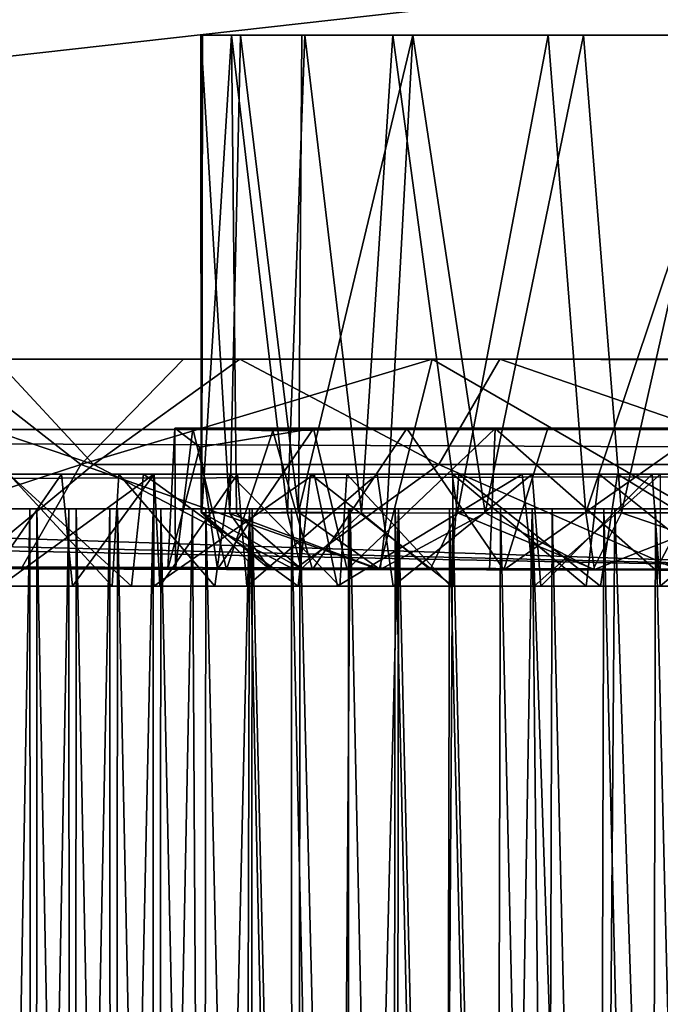
# Model space of a CAD drawing. Units: inches. Extents: x -3.07 to 3.07, y -1.06 to 1.07.
# Drawn here: x -0.67 to -0.22, y 0.01 to 0.69 of the extents above; entities that cross this region are included whole.
import ezdxf

# ---------------------------------------------------------------- set-up
doc = ezdxf.new("R2010")
doc.units = ezdxf.units.IN
doc.layers.get('0').update_dxf_attribs({"true_color": 0xc2ced6})

msp = doc.modelspace()

# ---------------------------------------------------------------- linework, layer by layer
for points in [[(2.98044, 0.40424), (-2.98044, 0.40424), (-2.99214, 1.07453), (2.98044, 0.40424)], [(2.99214, 1.07453), (-2.99214, 1.07453), (-2.98044, 0.40424), (2.99214, 1.07453)], [(-2.98044, 0.40424), (2.98078, 0.40424), (2.99214, 1.07453), (-2.98044, 0.40424)], [(-0.52297, 0.34609), (-0.51567, 0.67741), (-0.54329, 0.67741), (-0.52297, 0.34609)], [(-0.54329, 0.67741), (-0.54293, 0.34673), (-0.52297, 0.34609), (-0.54329, 0.67741)], [(-0.54251, 0.34676), (-0.54293, 0.34673), (-0.54329, 0.67741), (-0.54251, 0.34676)], [(-0.54329, 0.67741), (-0.542, 0.67741), (-0.54251, 0.34676), (-0.54329, 0.67741)], [(-0.52198, 0.67741), (-0.542, 0.67741), (-0.54329, 0.67741), (-0.52198, 0.67741)], [(-0.52198, 0.67741), (-0.54329, 0.67741), (-0.51567, 0.67741), (-0.52198, 0.67741)], [(-0.54251, 0.34676), (-0.542, 0.67741), (-0.52198, 0.67741), (-0.54251, 0.34676)], [(-0.52198, 0.67741), (-0.51839, 0.34638), (-0.54251, 0.34676), (-0.52198, 0.67741)], [(-0.51567, 0.67741), (-0.52297, 0.34609), (-0.47552, 0.34692), (-0.51567, 0.67741)], [(-0.52198, 0.67741), (-0.30253, 0.67742), (-0.47101, 0.67741), (-0.52198, 0.67741)], [(-0.30253, 0.67742), (-0.52198, 0.67741), (-0.16545, 0.67741), (-0.30253, 0.67742)], [(-0.52198, 0.67741), (-0.47101, 0.67741), (-0.48306, 0.3466), (-0.52198, 0.67741)], [(-0.48306, 0.3466), (-0.51839, 0.34638), (-0.52198, 0.67741), (-0.48306, 0.3466)], [(-0.52198, 0.67741), (-0.51567, 0.67741), (-0.47312, 0.67741), (-0.52198, 0.67741)], [(-0.52198, 0.67741), (-0.47312, 0.67741), (-0.27806, 0.67741), (-0.52198, 0.67741)], [(-0.16545, 0.67741), (-0.52198, 0.67741), (-0.27806, 0.67741), (-0.16545, 0.67741)], [(-0.47552, 0.34692), (-0.47312, 0.67741), (-0.51567, 0.67741), (-0.47552, 0.34692)], [(-0.43195, 0.34641), (-0.48306, 0.3466), (-0.47101, 0.67741), (-0.43195, 0.34641)], [(-0.39631, 0.67739), (-0.47312, 0.67741), (-0.47552, 0.34692), (-0.39631, 0.67739)], [(-0.47552, 0.34692), (-0.41428, 0.34626), (-0.39631, 0.67739), (-0.47552, 0.34692)], [(-0.27806, 0.67741), (-0.47312, 0.67741), (-0.39631, 0.67739), (-0.27806, 0.67741)], [(-0.47101, 0.67741), (-0.41022, 0.67748), (-0.43195, 0.34641), (-0.47101, 0.67741)], [(-0.30253, 0.67742), (-0.41022, 0.67748), (-0.47101, 0.67741), (-0.30253, 0.67742)], [(-0.41022, 0.67748), (-0.36538, 0.34657), (-0.43195, 0.34641), (-0.41022, 0.67748)], [(-0.41428, 0.34626), (-0.34613, 0.34664), (-0.39631, 0.67739), (-0.41428, 0.34626)], [(-0.36538, 0.34657), (-0.41022, 0.67748), (-0.30253, 0.67742), (-0.36538, 0.34657)], [(-0.27806, 0.67741), (-0.39631, 0.67739), (-0.34613, 0.34664), (-0.27806, 0.67741)], [(-0.30253, 0.67742), (-0.27645, 0.34667), (-0.36538, 0.34657), (-0.30253, 0.67742)], [(-0.34613, 0.34664), (-0.25162, 0.34651), (-0.27806, 0.67741), (-0.34613, 0.34664)], [(-0.27645, 0.34667), (-0.30253, 0.67742), (-0.16545, 0.67741), (-0.27645, 0.34667)], [(-0.17712, 0.67741), (-0.27806, 0.67741), (-0.25162, 0.34651), (-0.17712, 0.67741)], [(-0.16545, 0.67741), (-0.27806, 0.67741), (-0.17712, 0.67741), (-0.16545, 0.67741)], [(-0.16545, 0.67741), (-0.17074, 0.34636), (-0.27645, 0.34667), (-0.16545, 0.67741)], [(-0.25162, 0.34651), (-0.13857, 0.34649), (-0.17712, 0.67741), (-0.25162, 0.34651)], [(-1.31546, 0.4531), (1.31665, 0.4531), (-1.30414, 0.4531), (-1.31546, 0.4531)], [(-1.31546, 0.4531), (-1.2998, 0.4531), (1.31665, 0.4531), (-1.31546, 0.4531)], [(-1.26609, 0.4531), (-1.30414, 0.4531), (1.30206, 0.4531), (-1.26609, 0.4531)], [(1.31665, 0.4531), (1.30206, 0.4531), (-1.30414, 0.4531), (1.31665, 0.4531)], [(-1.2998, 0.4531), (-1.25584, 0.45309), (1.27941, 0.4531), (-1.2998, 0.4531)], [(-1.2998, 0.4531), (1.27941, 0.4531), (1.31665, 0.4531), (-1.2998, 0.4531)], [(-1.26609, 0.4531), (1.26187, 0.4531), (-1.20206, 0.4531), (-1.26609, 0.4531)], [(-1.26609, 0.4531), (1.30206, 0.4531), (1.26187, 0.4531), (-1.26609, 0.4531)], [(-1.18849, 0.4531), (1.22178, 0.4531), (-1.25584, 0.45309), (-1.18849, 0.4531)], [(1.22178, 0.4531), (1.27941, 0.4531), (-1.25584, 0.45309), (1.22178, 0.4531)], [(-1.11339, 0.4531), (-1.20206, 0.4531), (1.1958, 0.4531), (-1.11339, 0.4531)], [(1.1958, 0.4531), (-1.20206, 0.4531), (1.26187, 0.4531), (1.1958, 0.4531)], [(1.13853, 0.4531), (-1.18849, 0.4531), (-1.09458, 0.4531), (1.13853, 0.4531)], [(-1.18849, 0.4531), (1.13853, 0.4531), (1.22178, 0.4531), (-1.18849, 0.4531)], [(1.10521, 0.4531), (-1.00188, 0.4531), (-1.11339, 0.4531), (1.10521, 0.4531)], [(1.10521, 0.4531), (-1.11339, 0.4531), (1.1958, 0.4531), (1.10521, 0.4531)], [(1.02016, 0.45307), (-1.09458, 0.4531), (-0.97772, 0.4531), (1.02016, 0.45307)], [(1.13853, 0.4531), (-1.09458, 0.4531), (1.02016, 0.45307), (1.13853, 0.4531)], [(-1.00188, 0.4531), (0.99196, 0.4531), (-0.86983, 0.4531), (-1.00188, 0.4531)], [(1.10521, 0.4531), (0.99196, 0.4531), (-1.00188, 0.4531), (1.10521, 0.4531)], [(-0.97772, 0.4531), (-0.83363, 0.45306), (0.90269, 0.4531), (-0.97772, 0.4531)], [(-0.97772, 0.4531), (0.90269, 0.4531), (1.02016, 0.45307), (-0.97772, 0.4531)], [(0.85836, 0.4531), (-0.71994, 0.4531), (-0.86983, 0.4531), (0.85836, 0.4531)], [(-0.86983, 0.4531), (0.99196, 0.4531), (0.85836, 0.4531), (-0.86983, 0.4531)], [(-0.62624, 0.37996), (-0.8458, 0.30849), (-0.71994, 0.4531), (-0.62624, 0.37996)], [(-0.68539, 0.4531), (0.75503, 0.4531), (-0.83363, 0.45306), (-0.68539, 0.4531)], [(-0.83363, 0.45306), (0.75503, 0.4531), (0.90269, 0.4531), (-0.83363, 0.45306)], [(-0.83363, 0.45306), (-0.61766, 0.37996), (-0.68539, 0.4531), (-0.83363, 0.45306)], [(-0.70479, 0.30794), (-0.61766, 0.37996), (-0.83363, 0.45306), (-0.70479, 0.30794)], [(-0.55529, 0.4531), (-0.71994, 0.4531), (0.70716, 0.4531), (-0.55529, 0.4531)], [(0.70716, 0.4531), (-0.71994, 0.4531), (0.85836, 0.4531), (0.70716, 0.4531)], [(-0.62624, 0.37996), (-0.71994, 0.4531), (-0.55529, 0.4531), (-0.62624, 0.37996)], [(0.59155, 0.4531), (-0.68539, 0.4531), (-0.51605, 0.4531), (0.59155, 0.4531)], [(0.59155, 0.4531), (0.75503, 0.4531), (-0.68539, 0.4531), (0.59155, 0.4531)], [(-0.61766, 0.37996), (-0.51605, 0.4531), (-0.68539, 0.4531), (-0.61766, 0.37996)], [(-0.38295, 0.45294), (-0.62624, 0.37996), (-0.55529, 0.4531), (-0.38295, 0.45294)], [(-0.41952, 0.3072), (-0.62624, 0.37996), (-0.38295, 0.45294), (-0.41952, 0.3072)], [(-0.51605, 0.4531), (-0.61766, 0.37996), (-0.37834, 0.37996), (-0.51605, 0.4531)], [(0.54146, 0.4531), (-0.38295, 0.45294), (-0.55529, 0.4531), (0.54146, 0.4531)], [(0.70716, 0.4531), (0.54146, 0.4531), (-0.55529, 0.4531), (0.70716, 0.4531)], [(-0.3359, 0.4531), (0.41566, 0.4531), (-0.51605, 0.4531), (-0.3359, 0.4531)], [(0.59155, 0.4531), (-0.51605, 0.4531), (0.41566, 0.4531), (0.59155, 0.4531)], [(-0.37834, 0.37996), (-0.3359, 0.4531), (-0.51605, 0.4531), (-0.37834, 0.37996)], [(-0.12988, 0.30684), (-0.41952, 0.3072), (-0.38295, 0.45294), (-0.12988, 0.30684)], [(-0.14925, 0.45249), (-0.38295, 0.45294), (0.36466, 0.4531), (-0.14925, 0.45249)], [(-0.38295, 0.45294), (0.54146, 0.4531), (0.36466, 0.4531), (-0.38295, 0.45294)], [(-0.38295, 0.45294), (-0.14925, 0.45249), (-0.12988, 0.30684), (-0.38295, 0.45294)], [(-0.12448, 0.37996), (-0.3359, 0.4531), (-0.37834, 0.37996), (-0.12448, 0.37996)], [(-0.1487, 0.4531), (0.23106, 0.4531), (-0.3359, 0.4531), (-0.1487, 0.4531)], [(0.23106, 0.4531), (0.41566, 0.4531), (-0.3359, 0.4531), (0.23106, 0.4531)], [(-0.12448, 0.37996), (-0.1487, 0.4531), (-0.3359, 0.4531), (-0.12448, 0.37996)], [(-2.98044, 0.40424), (-2.98097, 0.36556), (2.98079, 0.37846), (-2.98044, 0.40424)], [(0, 0.30681), (-2.98079, 0.37846), (-2.98044, 0.40424), (0, 0.30681)], [(-2.98044, 0.40424), (2.98044, 0.40424), (0, 0.30681), (-2.98044, 0.40424)], [(-2.98044, 0.40424), (2.98079, 0.37846), (2.98078, 0.40424), (-2.98044, 0.40424)], [(-0.56115, 0.40511), (-0.56596, 0.30754), (-0.56069, 0.30751), (-0.56115, 0.40511)], [(-0.54396, 0.39212), (-0.56596, 0.30754), (-0.56115, 0.40511), (-0.54396, 0.39212)], [(-0.30271, 0.40524), (-0.46518, 0.40501), (-0.56115, 0.40511), (-0.30271, 0.40524)], [(-0.30271, 0.40524), (-0.56115, 0.40511), (-0.54864, 0.40499), (-0.30271, 0.40524)], [(-0.56069, 0.30751), (-0.54864, 0.40499), (-0.56115, 0.40511), (-0.56069, 0.30751)], [(-0.46518, 0.40501), (-0.54396, 0.39212), (-0.56115, 0.40511), (-0.46518, 0.40501)], [(-0.54864, 0.40499), (-0.56069, 0.30751), (-0.5255, 0.30743), (-0.54864, 0.40499)], [(-0.30271, 0.40524), (-0.54864, 0.40499), (-0.4005, 0.40493), (-0.30271, 0.40524)], [(-0.49331, 0.40347), (-0.4005, 0.40493), (-0.54864, 0.40499), (-0.49331, 0.40347)], [(-0.54864, 0.40499), (-0.5255, 0.30743), (-0.49331, 0.40347), (-0.54864, 0.40499)], [(-0.53155, 0.30744), (-0.54396, 0.39212), (-0.46518, 0.40501), (-0.53155, 0.30744)], [(-0.44179, 0.30728), (-0.53155, 0.30744), (-0.46518, 0.40501), (-0.44179, 0.30728)], [(-0.49331, 0.40347), (-0.5255, 0.30743), (-0.46584, 0.3073), (-0.49331, 0.40347)], [(-0.46584, 0.3073), (-0.4005, 0.40493), (-0.49331, 0.40347), (-0.46584, 0.3073)], [(-0.4005, 0.40493), (-0.46584, 0.3073), (-0.33325, 0.30705), (-0.4005, 0.40493)], [(-0.46518, 0.40501), (-0.30271, 0.40524), (-0.33922, 0.4051), (-0.46518, 0.40501)], [(-0.44179, 0.30728), (-0.46518, 0.40501), (-0.33922, 0.4051), (-0.44179, 0.30728)], [(-0.34305, 0.30708), (-0.44179, 0.30728), (-0.33922, 0.4051), (-0.34305, 0.30708)], [(-0.33325, 0.30705), (-0.30271, 0.40524), (-0.4005, 0.40493), (-0.33325, 0.30705)], [(-0.22784, 0.30693), (-0.34305, 0.30708), (-0.33922, 0.4051), (-0.22784, 0.30693)], [(-0.30271, 0.40524), (-0.17561, 0.40523), (-0.33922, 0.4051), (-0.30271, 0.40524)], [(-0.17561, 0.40523), (-0.22784, 0.30693), (-0.33922, 0.4051), (-0.17561, 0.40523)], [(-0.19405, 0.40508), (-0.30271, 0.40524), (-0.33325, 0.30705), (-0.19405, 0.40508)], [(-0.33325, 0.30705), (-0.17264, 0.30687), (-0.19405, 0.40508), (-0.33325, 0.30705)], [(-0.30271, 0.40524), (0.26537, 0.4052), (0.47081, 0.40523), (-0.30271, 0.40524)], [(0.47081, 0.40523), (-0.17561, 0.40523), (-0.30271, 0.40524), (0.47081, 0.40523)], [(0.26537, 0.4052), (-0.30271, 0.40524), (-0.19405, 0.40508), (0.26537, 0.4052)], [(-0.17561, 0.40523), (-0.06767, 0.30682), (-0.22784, 0.30693), (-0.17561, 0.40523)], [(-0.54396, 0.39212), (-0.53155, 0.30744), (-0.56596, 0.30754), (-0.54396, 0.39212)], [(2.98079, 0.37846), (-2.98097, 0.36556), (0, 0.30681), (2.98079, 0.37846)], [(0, 0.30681), (-1.49078, 0.31183), (-2.98079, 0.37846), (0, 0.30681)], [(-0.66762, 0.30783), (-0.8458, 0.30849), (-0.62624, 0.37996), (-0.66762, 0.30783)], [(-0.47842, 0.30733), (-0.61766, 0.37996), (-0.70479, 0.30794), (-0.47842, 0.30733)], [(-0.66762, 0.30783), (-0.62624, 0.37996), (-0.41952, 0.3072), (-0.66762, 0.30783)], [(-0.47842, 0.30733), (-0.37834, 0.37996), (-0.61766, 0.37996), (-0.47842, 0.30733)], [(-0.47842, 0.30733), (-0.21184, 0.30692), (-0.37834, 0.37996), (-0.47842, 0.30733)], [(-0.21184, 0.30692), (-0.12448, 0.37996), (-0.37834, 0.37996), (-0.21184, 0.30692)], [(-0.69787, 0.37331), (-0.63968, 0.37331), (-0.97498, 0.37331), (-0.69787, 0.37331)], [(-0.63968, 0.37331), (-0.90491, 0.37331), (-0.97498, 0.37331), (-0.63968, 0.37331)], [(-0.94638, 0.37331), (-0.87348, 0.37331), (-0.60008, 0.37331), (-0.94638, 0.37331)], [(-0.60008, 0.37331), (-0.67611, 0.3733), (-0.94638, 0.37331), (-0.60008, 0.37331)], [(-0.5756, 0.37331), (-0.83711, 0.37331), (-0.90491, 0.37331), (-0.5756, 0.37331)], [(-0.90491, 0.37331), (-0.63968, 0.37331), (-0.5756, 0.37331), (-0.90491, 0.37331)], [(-0.87348, 0.37331), (-0.80697, 0.37331), (-0.52295, 0.37331), (-0.87348, 0.37331)], [(-0.52295, 0.37331), (-0.60008, 0.37331), (-0.87348, 0.37331), (-0.52295, 0.37331)], [(-0.75449, 0.37331), (-0.83711, 0.37331), (-0.5756, 0.37331), (-0.75449, 0.37331)], [(-0.52295, 0.37331), (-0.80697, 0.37331), (-0.6959, 0.37331), (-0.52295, 0.37331)], [(-0.67621, 0.37331), (-0.75449, 0.37331), (-0.51782, 0.37331), (-0.67621, 0.37331)], [(-0.5756, 0.37331), (-0.51782, 0.37331), (-0.75449, 0.37331), (-0.5756, 0.37331)], [(-0.63968, 0.37331), (-0.69787, 0.37331), (-0.69354, 0.29573), (-0.63968, 0.37331)], [(-0.57574, 0.37331), (-0.6959, 0.37331), (-0.68256, 0.29574), (-0.57574, 0.37331)], [(-0.44201, 0.37331), (-0.6959, 0.37331), (-0.57574, 0.37331), (-0.44201, 0.37331)], [(-0.6959, 0.37331), (-0.44201, 0.37331), (-0.52295, 0.37331), (-0.6959, 0.37331)], [(-0.69354, 0.29573), (-0.63215, 0.29573), (-0.63968, 0.37331), (-0.69354, 0.29573)], [(-0.60451, 0.29573), (-0.68593, 0.29573), (-0.67611, 0.3733), (-0.60451, 0.29573)], [(-0.68256, 0.29574), (-0.57574, 0.29573), (-0.57574, 0.37331), (-0.68256, 0.29574)], [(-0.59112, 0.29573), (-0.67621, 0.29573), (-0.67621, 0.37331), (-0.59112, 0.29573)], [(-0.67621, 0.37331), (-0.58298, 0.37331), (-0.59112, 0.29573), (-0.67621, 0.37331)], [(-0.51782, 0.37331), (-0.42096, 0.37331), (-0.67621, 0.37331), (-0.51782, 0.37331)], [(-0.58298, 0.37331), (-0.67621, 0.37331), (-0.42096, 0.37331), (-0.58298, 0.37331)], [(-0.67611, 0.3733), (-0.60008, 0.37331), (-0.60451, 0.29573), (-0.67611, 0.3733)], [(-0.5756, 0.37331), (-0.63968, 0.37331), (-0.63215, 0.29573), (-0.5756, 0.37331)], [(-0.63215, 0.29573), (-0.57167, 0.29573), (-0.5756, 0.37331), (-0.63215, 0.29573)], [(-0.5334, 0.29573), (-0.60451, 0.29573), (-0.60008, 0.37331), (-0.5334, 0.29573)], [(-0.60008, 0.37331), (-0.52295, 0.37331), (-0.5334, 0.29573), (-0.60008, 0.37331)], [(-0.47569, 0.29573), (-0.59112, 0.29573), (-0.58298, 0.37331), (-0.47569, 0.29573)], [(-0.58298, 0.37331), (-0.46723, 0.37331), (-0.47569, 0.29573), (-0.58298, 0.37331)], [(-0.46723, 0.37331), (-0.58298, 0.37331), (-0.42096, 0.37331), (-0.46723, 0.37331)], [(-0.46457, 0.3733), (-0.57574, 0.37331), (-0.57574, 0.29573), (-0.46457, 0.3733)], [(-0.57574, 0.37331), (-0.36429, 0.37331), (-0.44201, 0.37331), (-0.57574, 0.37331)], [(-0.46457, 0.3733), (-0.36429, 0.37331), (-0.57574, 0.37331), (-0.46457, 0.3733)], [(-0.57574, 0.29573), (-0.4485, 0.29573), (-0.46457, 0.3733), (-0.57574, 0.29573)], [(-0.51782, 0.37331), (-0.5756, 0.37331), (-0.57167, 0.29573), (-0.51782, 0.37331)], [(-0.57167, 0.29573), (-0.5112, 0.29573), (-0.51782, 0.37331), (-0.57167, 0.29573)], [(-0.44691, 0.29573), (-0.5334, 0.29573), (-0.52295, 0.37331), (-0.44691, 0.29573)], [(-0.52295, 0.37331), (-0.44201, 0.37331), (-0.44691, 0.29573), (-0.52295, 0.37331)], [(-0.42096, 0.37331), (-0.51782, 0.37331), (-0.5112, 0.29573), (-0.42096, 0.37331)], [(-0.5112, 0.29573), (-0.40995, 0.29573), (-0.42096, 0.37331), (-0.5112, 0.29573)], [(-0.36854, 0.29573), (-0.47569, 0.29573), (-0.46723, 0.37331), (-0.36854, 0.29573)], [(-0.46723, 0.37331), (-0.36854, 0.37331), (-0.36854, 0.29573), (-0.46723, 0.37331)], [(-0.42096, 0.37331), (-0.31363, 0.37331), (-0.46723, 0.37331), (-0.42096, 0.37331)], [(-0.36854, 0.37331), (-0.46723, 0.37331), (-0.31363, 0.37331), (-0.36854, 0.37331)], [(-0.32051, 0.37331), (-0.46457, 0.3733), (-0.4485, 0.29573), (-0.32051, 0.37331)], [(-0.25442, 0.37331), (-0.36429, 0.37331), (-0.46457, 0.3733), (-0.25442, 0.37331)], [(-0.46457, 0.3733), (-0.32051, 0.37331), (-0.25442, 0.37331), (-0.46457, 0.3733)], [(-0.4485, 0.29573), (-0.3122, 0.29573), (-0.32051, 0.37331), (-0.4485, 0.29573)], [(-0.37016, 0.29573), (-0.44691, 0.29573), (-0.44201, 0.37331), (-0.37016, 0.29573)], [(-0.44201, 0.37331), (-0.36429, 0.37331), (-0.37016, 0.29573), (-0.44201, 0.37331)], [(-0.31363, 0.37331), (-0.42096, 0.37331), (-0.40995, 0.29573), (-0.31363, 0.37331)], [(-0.40995, 0.29573), (-0.30766, 0.29573), (-0.31363, 0.37331), (-0.40995, 0.29573)], [(-0.26614, 0.29573), (-0.37016, 0.29573), (-0.36429, 0.37331), (-0.26614, 0.29573)], [(-0.27604, 0.29573), (-0.36854, 0.29573), (-0.36854, 0.37331), (-0.27604, 0.29573)], [(-0.36854, 0.37331), (-0.26718, 0.37331), (-0.27604, 0.29573), (-0.36854, 0.37331)], [(-0.26718, 0.37331), (-0.36854, 0.37331), (-0.23049, 0.37331), (-0.26718, 0.37331)], [(-0.31363, 0.37331), (-0.23049, 0.37331), (-0.36854, 0.37331), (-0.31363, 0.37331)], [(-0.36429, 0.37331), (-0.25442, 0.37331), (-0.26614, 0.29573), (-0.36429, 0.37331)], [(-0.22458, 0.37331), (-0.32051, 0.37331), (-0.3122, 0.29573), (-0.22458, 0.37331)], [(-0.11172, 0.37331), (-0.25442, 0.37331), (-0.32051, 0.37331), (-0.11172, 0.37331)], [(-0.32051, 0.37331), (-0.22458, 0.37331), (-0.11172, 0.37331), (-0.32051, 0.37331)], [(-0.23049, 0.37331), (-0.31363, 0.37331), (-0.30766, 0.29573), (-0.23049, 0.37331)], [(-0.3122, 0.29573), (-0.22458, 0.29573), (-0.22458, 0.37331), (-0.3122, 0.29573)], [(-0.30766, 0.29573), (-0.22496, 0.29573), (-0.23049, 0.37331), (-0.30766, 0.29573)], [(-0.17018, 0.29573), (-0.27604, 0.29573), (-0.26718, 0.37331), (-0.17018, 0.29573)], [(-0.26718, 0.37331), (-0.17018, 0.37331), (-0.17018, 0.29573), (-0.26718, 0.37331)], [(-0.26718, 0.37331), (-0.13332, 0.37331), (-0.17018, 0.37331), (-0.26718, 0.37331)], [(-0.23049, 0.37331), (-0.13332, 0.37331), (-0.26718, 0.37331), (-0.23049, 0.37331)], [(-0.1273, 0.29573), (-0.26614, 0.29573), (-0.25442, 0.37331), (-0.1273, 0.29573)], [(-0.25442, 0.37331), (-0.11172, 0.37331), (-0.1273, 0.29573), (-0.25442, 0.37331)], [(-0.13332, 0.37331), (-0.23049, 0.37331), (-0.22496, 0.29573), (-0.13332, 0.37331)], [(-0.22496, 0.29573), (-0.1206, 0.29573), (-0.13332, 0.37331), (-0.22496, 0.29573)], [(-2.98097, 0.36556), (-1.49078, 0.31183), (0, 0.30681), (-2.98097, 0.36556)], [(-0.85536, 0.34934), (0.85539, 0.34934), (-0.8543, 0.34934), (-0.85536, 0.34934)], [(-0.85481, 0.34934), (0.85539, 0.34934), (-0.85536, 0.34934), (-0.85481, 0.34934)], [(-0.85481, 0.34934), (-0.85259, 0.34934), (0.85539, 0.34934), (-0.85481, 0.34934)], [(-0.8543, 0.34934), (0.85539, 0.34934), (-0.84986, 0.34934), (-0.8543, 0.34934)], [(0.85539, 0.34934), (-0.85259, 0.34934), (-0.84863, 0.34934), (0.85539, 0.34934)], [(0.85539, 0.34934), (-0.84193, 0.34934), (-0.84986, 0.34934), (0.85539, 0.34934)], [(0.85539, 0.34934), (-0.84863, 0.34934), (-0.84286, 0.34934), (0.85539, 0.34934)], [(-0.83522, 0.34934), (0.85539, 0.34934), (-0.84286, 0.34934), (-0.83522, 0.34934)], [(0.85539, 0.34934), (-0.83452, 0.34934), (-0.84193, 0.34934), (0.85539, 0.34934)], [(-0.83522, 0.34934), (-0.82573, 0.34934), (0.85539, 0.34934), (-0.83522, 0.34934)], [(-0.82539, 0.34934), (-0.83452, 0.34934), (0.85539, 0.34934), (-0.82539, 0.34934)], [(0.85539, 0.34934), (-0.82573, 0.34934), (-0.81438, 0.34934), (0.85539, 0.34934)], [(0.85539, 0.34934), (-0.81447, 0.34934), (-0.82539, 0.34934), (0.85539, 0.34934)], [(-0.81447, 0.34934), (0.85539, 0.34934), (-0.80171, 0.34934), (-0.81447, 0.34934)], [(-0.81438, 0.34934), (-0.80112, 0.34934), (0.85539, 0.34934), (-0.81438, 0.34934)], [(-0.60618, 0.34934), (-0.78707, 0.34934), (-0.80171, 0.34934), (-0.60618, 0.34934)], [(-0.80171, 0.34934), (0.85539, 0.34934), (-0.60618, 0.34934), (-0.80171, 0.34934)], [(-0.80112, 0.34934), (-0.53977, 0.34934), (0.85539, 0.34934), (-0.80112, 0.34934)], [(-0.78599, 0.34934), (-0.53977, 0.34934), (-0.80112, 0.34934), (-0.78599, 0.34934)], [(-0.77062, 0.34934), (-0.78707, 0.34934), (-0.60618, 0.34934), (-0.77062, 0.34934)], [(-0.78599, 0.34934), (-0.76896, 0.34934), (-0.53977, 0.34934), (-0.78599, 0.34934)], [(-0.77062, 0.34934), (-0.60618, 0.34934), (-0.75242, 0.34934), (-0.77062, 0.34934)], [(-0.53977, 0.34934), (-0.76896, 0.34934), (-0.75007, 0.34934), (-0.53977, 0.34934)], [(-0.75242, 0.34934), (-0.60618, 0.34934), (-0.73236, 0.34934), (-0.75242, 0.34934)], [(-0.75007, 0.34934), (-0.72932, 0.34934), (-0.53977, 0.34934), (-0.75007, 0.34934)], [(-0.73236, 0.34934), (-0.60618, 0.34934), (-0.71056, 0.34934), (-0.73236, 0.34934)], [(-0.72932, 0.34934), (-0.70678, 0.34934), (-0.53977, 0.34934), (-0.72932, 0.34934)], [(-0.60618, 0.34934), (-0.68699, 0.34934), (-0.71056, 0.34934), (-0.60618, 0.34934)], [(-0.70678, 0.34934), (-0.68262, 0.34934), (-0.53977, 0.34934), (-0.70678, 0.34934)], [(-0.6617, 0.34934), (-0.68699, 0.34934), (-0.60618, 0.34934), (-0.6617, 0.34934)], [(-0.68593, -1.02291), (-0.68699, 0.34934), (-0.6617, 0.34934), (-0.68593, -1.02291)], [(-0.6617, 0.34934), (-0.66072, -1.02291), (-0.68593, -1.02291), (-0.6617, 0.34934)], [(-0.65687, 0.34934), (-0.53977, 0.34934), (-0.68262, 0.34934), (-0.65687, 0.34934)], [(-0.65722, -1.02291), (-0.65687, 0.34934), (-0.68262, 0.34934), (-0.65722, -1.02291)], [(-0.63474, 0.34934), (-0.6617, 0.34934), (-0.60618, 0.34934), (-0.63474, 0.34934)], [(-0.66072, -1.02291), (-0.6617, 0.34934), (-0.63474, 0.34934), (-0.66072, -1.02291)], [(-0.63474, 0.34934), (-0.634, -1.02291), (-0.66072, -1.02291), (-0.63474, 0.34934)], [(-0.65687, 0.34934), (-0.65722, -1.02291), (-0.63028, -1.02291), (-0.65687, 0.34934)], [(-0.53977, 0.34934), (-0.65687, 0.34934), (-0.62953, 0.34934), (-0.53977, 0.34934)], [(-0.63028, -1.02291), (-0.62953, 0.34934), (-0.65687, 0.34934), (-0.63028, -1.02291)], [(-0.634, -1.02291), (-0.63474, 0.34934), (-0.60618, 0.34934), (-0.634, -1.02291)], [(-0.60618, 0.34934), (-0.60584, -1.02291), (-0.634, -1.02291), (-0.60618, 0.34934)], [(-0.62953, 0.34934), (-0.63028, -1.02291), (-0.6019, -1.02291), (-0.62953, 0.34934)], [(-0.53977, 0.34934), (-0.62953, 0.34934), (-0.60082, 0.34934), (-0.53977, 0.34934)], [(-0.6019, -1.02291), (-0.60082, 0.34934), (-0.62953, 0.34934), (-0.6019, -1.02291)], [(0.31363, 0.34934), (0.25653, 0.34934), (-0.60618, 0.34934), (0.31363, 0.34934)], [(0.22272, 0.34934), (-0.60618, 0.34934), (0.25653, 0.34934), (0.22272, 0.34934)], [(-0.60618, 0.34934), (0.16742, 0.34934), (0.09338, 0.34934), (-0.60618, 0.34934)], [(-0.60618, 0.34934), (0.22272, 0.34934), (0.16742, 0.34934), (-0.60618, 0.34934)], [(0.02036, 0.34934), (-0.60618, 0.34934), (0.09338, 0.34934), (0.02036, 0.34934)], [(0.66173, 0.34934), (0.31363, 0.34934), (-0.60618, 0.34934), (0.66173, 0.34934)], [(-0.09426, 0.34934), (-0.60618, 0.34934), (-0.03628, 0.34934), (-0.09426, 0.34934)], [(-0.09426, 0.34934), (-0.14779, 0.34934), (-0.60618, 0.34934), (-0.09426, 0.34934)], [(-0.25621, 0.34934), (-0.31357, 0.34934), (-0.60618, 0.34934), (-0.25621, 0.34934)], [(-0.20512, 0.34934), (-0.25621, 0.34934), (-0.60618, 0.34934), (-0.20512, 0.34934)], [(-0.60618, 0.34934), (-0.14779, 0.34934), (-0.20512, 0.34934), (-0.60618, 0.34934)], [(-0.60618, 0.34934), (-0.31357, 0.34934), (-0.36855, 0.34934), (-0.60618, 0.34934)], [(-0.36855, 0.34934), (-0.40846, 0.34934), (-0.60618, 0.34934), (-0.36855, 0.34934)], [(-0.4396, 0.34934), (-0.60618, 0.34934), (-0.40846, 0.34934), (-0.4396, 0.34934)], [(-0.50954, 0.34934), (-0.60618, 0.34934), (-0.48041, 0.34934), (-0.50954, 0.34934)], [(-0.54904, 0.34933), (-0.57613, 0.34934), (-0.60618, 0.34934), (-0.54904, 0.34933)], [(-0.54904, 0.34933), (-0.60618, 0.34934), (-0.50954, 0.34934), (-0.54904, 0.34933)], [(-0.4396, 0.34934), (-0.48041, 0.34934), (-0.60618, 0.34934), (-0.4396, 0.34934)], [(-0.03628, 0.34934), (-0.60618, 0.34934), (0.02036, 0.34934), (-0.03628, 0.34934)], [(0.85539, 0.34934), (0.66173, 0.34934), (-0.60618, 0.34934), (0.85539, 0.34934)], [(-0.60584, -1.02291), (-0.60618, 0.34934), (-0.57613, 0.34934), (-0.60584, -1.02291)], [(-0.57613, 0.34934), (-0.57628, -1.02291), (-0.60584, -1.02291), (-0.57613, 0.34934)], [(-0.60082, 0.34934), (-0.6019, -1.02291), (-0.57214, -1.02291), (-0.60082, 0.34934)], [(-0.53977, 0.34934), (-0.60082, 0.34934), (-0.57086, 0.34934), (-0.53977, 0.34934)], [(-0.57214, -1.02291), (-0.57086, 0.34934), (-0.60082, 0.34934), (-0.57214, -1.02291)], [(-0.57628, -1.02291), (-0.57613, 0.34934), (-0.54904, 0.34933), (-0.57628, -1.02291)], [(-0.54904, 0.34933), (-0.54107, -1.02286), (-0.57628, -1.02291), (-0.54904, 0.34933)], [(-0.57086, 0.34934), (-0.57214, -1.02291), (-0.54108, -1.02291), (-0.57086, 0.34934)], [(-0.54108, -1.02291), (-0.53977, 0.34934), (-0.57086, 0.34934), (-0.54108, -1.02291)], [(-0.50954, 0.34934), (-0.54107, -1.02286), (-0.54904, 0.34933), (-0.50954, 0.34934)], [(-0.53977, 0.34934), (-0.54108, -1.02291), (-0.50879, -1.02291), (-0.53977, 0.34934)], [(-0.54107, -1.02286), (-0.50954, 0.34934), (-0.51325, -1.02291), (-0.54107, -1.02286)], [(-0.53977, 0.34934), (-0.02109, 0.34934), (0.85539, 0.34934), (-0.53977, 0.34934)], [(-0.29974, 0.34934), (-0.02109, 0.34934), (-0.53977, 0.34934), (-0.29974, 0.34934)], [(-0.37094, 0.34934), (-0.53977, 0.34934), (-0.40617, 0.34934), (-0.37094, 0.34934)], [(-0.37094, 0.34934), (-0.33542, 0.34934), (-0.53977, 0.34934), (-0.37094, 0.34934)], [(-0.44079, 0.34934), (-0.53977, 0.34934), (-0.47458, 0.34934), (-0.44079, 0.34934)], [(-0.50765, 0.34934), (-0.47458, 0.34934), (-0.53977, 0.34934), (-0.50765, 0.34934)], [(-0.40617, 0.34934), (-0.53977, 0.34934), (-0.44079, 0.34934), (-0.40617, 0.34934)], [(-0.53977, 0.34934), (-0.33542, 0.34934), (-0.29974, 0.34934), (-0.53977, 0.34934)], [(-0.50879, -1.02291), (-0.50765, 0.34934), (-0.53977, 0.34934), (-0.50879, -1.02291)], [(-0.47993, -1.02291), (-0.51325, -1.02291), (-0.50954, 0.34934), (-0.47993, -1.02291)], [(-0.50954, 0.34934), (-0.48041, 0.34934), (-0.47993, -1.02291), (-0.50954, 0.34934)], [(-0.50765, 0.34934), (-0.50879, -1.02291), (-0.47534, -1.02291), (-0.50765, 0.34934)], [(-0.47534, -1.02291), (-0.47458, 0.34934), (-0.50765, 0.34934), (-0.47534, -1.02291)], [(-0.4396, 0.34934), (-0.44986, -1.0228), (-0.48041, 0.34934), (-0.4396, 0.34934)], [(-0.47993, -1.02291), (-0.48041, 0.34934), (-0.44986, -1.0228), (-0.47993, -1.02291)], [(-0.44067, -1.02291), (-0.47458, 0.34934), (-0.47534, -1.02291), (-0.44067, -1.02291)], [(-0.47458, 0.34934), (-0.44067, -1.02291), (-0.44079, 0.34934), (-0.47458, 0.34934)], [(-0.41009, -1.02291), (-0.44986, -1.0228), (-0.4396, 0.34934), (-0.41009, -1.02291)], [(-0.40617, 0.34934), (-0.44079, 0.34934), (-0.44067, -1.02291), (-0.40617, 0.34934)], [(-0.40771, -1.02291), (-0.40617, 0.34934), (-0.44067, -1.02291), (-0.40771, -1.02291)], [(-0.4396, 0.34934), (-0.40846, 0.34934), (-0.41009, -1.02291), (-0.4396, 0.34934)], [(-0.41009, -1.02291), (-0.40846, 0.34934), (-0.3775, -1.02292), (-0.41009, -1.02291)], [(-0.3775, -1.02292), (-0.40846, 0.34934), (-0.36855, 0.34934), (-0.3775, -1.02292)], [(-0.40617, 0.34934), (-0.40771, -1.02291), (-0.3738, -1.02291), (-0.40617, 0.34934)], [(-0.3738, -1.02291), (-0.37094, 0.34934), (-0.40617, 0.34934), (-0.3738, -1.02291)], [(-0.33653, -1.02291), (-0.3775, -1.02292), (-0.36855, 0.34934), (-0.33653, -1.02291)], [(-0.37094, 0.34934), (-0.3738, -1.02291), (-0.33914, -1.02291), (-0.37094, 0.34934)], [(-0.33914, -1.02291), (-0.33542, 0.34934), (-0.37094, 0.34934), (-0.33914, -1.02291)], [(-0.36855, 0.34934), (-0.31357, 0.34934), (-0.33653, -1.02291), (-0.36855, 0.34934)], [(-0.33542, 0.34934), (-0.33914, -1.02291), (-0.30382, -1.02291), (-0.33542, 0.34934)], [(-0.33653, -1.02291), (-0.31357, 0.34934), (-0.29855, -1.02291), (-0.33653, -1.02291)], [(-0.30382, -1.02291), (-0.29974, 0.34934), (-0.33542, 0.34934), (-0.30382, -1.02291)], [(-0.25621, 0.34934), (-0.26694, -1.02281), (-0.31357, 0.34934), (-0.25621, 0.34934)], [(-0.29855, -1.02291), (-0.31357, 0.34934), (-0.26694, -1.02281), (-0.29855, -1.02291)], [(-0.29974, 0.34934), (-0.30382, -1.02291), (-0.26789, -1.02291), (-0.29974, 0.34934)], [(-0.29974, 0.34934), (-0.26397, 0.34934), (-0.02109, 0.34934), (-0.29974, 0.34934)], [(-0.26789, -1.02291), (-0.26397, 0.34934), (-0.29974, 0.34934), (-0.26789, -1.02291)], [(-0.26397, 0.34934), (-0.26789, -1.02291), (-0.23143, -1.02291), (-0.26397, 0.34934)], [(-0.26694, -1.02281), (-0.25621, 0.34934), (-0.21066, -1.02269), (-0.26694, -1.02281)], [(-0.26397, 0.34934), (-0.22812, 0.34934), (-0.02109, 0.34934), (-0.26397, 0.34934)], [(-0.23143, -1.02291), (-0.22812, 0.34934), (-0.26397, 0.34934), (-0.23143, -1.02291)], [(-0.21066, -1.02269), (-0.25621, 0.34934), (-0.20512, 0.34934), (-0.21066, -1.02269)], [(-0.22812, 0.34934), (-0.23143, -1.02291), (-0.19452, -1.02291), (-0.22812, 0.34934)], [(-0.22812, 0.34934), (-0.19234, 0.34934), (-0.02109, 0.34934), (-0.22812, 0.34934)], [(-0.19452, -1.02291), (-0.19234, 0.34934), (-0.22812, 0.34934), (-0.19452, -1.02291)], [(-0.50484, 0.30725), (-0.54293, 0.34673), (-0.54251, 0.34676), (-0.50484, 0.30725)], [(-0.50484, 0.30725), (-0.49517, 0.30737), (-0.54293, 0.34673), (-0.50484, 0.30725)], [(-0.49517, 0.30737), (-0.52297, 0.34609), (-0.54293, 0.34673), (-0.49517, 0.30737)], [(-0.47373, 0.30767), (-0.50484, 0.30725), (-0.54251, 0.34676), (-0.47373, 0.30767)], [(-0.47373, 0.30767), (-0.54251, 0.34676), (-0.51839, 0.34638), (-0.47373, 0.30767)], [(-0.52297, 0.34609), (-0.41895, 0.30737), (-0.47552, 0.34692), (-0.52297, 0.34609)], [(-0.52297, 0.34609), (-0.49517, 0.30737), (-0.41895, 0.30737), (-0.52297, 0.34609)], [(-0.47373, 0.30767), (-0.51839, 0.34638), (-0.48306, 0.3466), (-0.47373, 0.30767)], [(-0.43195, 0.34641), (-0.47373, 0.30767), (-0.48306, 0.3466), (-0.43195, 0.34641)], [(-0.47552, 0.34692), (-0.41895, 0.30737), (-0.41428, 0.34626), (-0.47552, 0.34692)], [(-0.43195, 0.34641), (-0.3843, 0.30727), (-0.47373, 0.30767), (-0.43195, 0.34641)], [(-0.3843, 0.30727), (-0.43195, 0.34641), (-0.36538, 0.34657), (-0.3843, 0.30727)], [(-0.41428, 0.34626), (-0.41895, 0.30737), (-0.34613, 0.34664), (-0.41428, 0.34626)], [(-0.34613, 0.34664), (-0.41895, 0.30737), (-0.27138, 0.30728), (-0.34613, 0.34664)], [(-0.36538, 0.34657), (-0.27028, 0.30726), (-0.3843, 0.30727), (-0.36538, 0.34657)], [(-0.36538, 0.34657), (-0.27645, 0.34667), (-0.27028, 0.30726), (-0.36538, 0.34657)], [(-0.27138, 0.30728), (-0.25162, 0.34651), (-0.34613, 0.34664), (-0.27138, 0.30728)], [(-0.17074, 0.34636), (-0.27028, 0.30726), (-0.27645, 0.34667), (-0.17074, 0.34636)], [(-0.27138, 0.30728), (-0.13778, 0.30752), (-0.25162, 0.34651), (-0.27138, 0.30728)], [(-0.17074, 0.34636), (-0.06195, 0.30775), (-0.27028, 0.30726), (-0.17074, 0.34636)], [(-0.13778, 0.30752), (-0.13857, 0.34649), (-0.25162, 0.34651), (-0.13778, 0.30752)], [(-0.53155, 0.30744), (-0.44179, 0.30728), (-1.49078, 0.31183), (-0.53155, 0.30744)], [(-1.49078, 0.31183), (-0.56596, 0.30754), (-0.53155, 0.30744), (-1.49078, 0.31183)], [(-0.56069, 0.30751), (-1.49078, 0.31183), (-0.99306, 0.30906), (-0.56069, 0.30751)], [(-1.49078, 0.31183), (-0.56069, 0.30751), (-0.56596, 0.30754), (-1.49078, 0.31183)], [(0, 0.30681), (-1.49078, 0.31183), (-0.44179, 0.30728), (0, 0.30681)], [(-0.70479, 0.30794), (-1.49078, 0.31183), (-0.47842, 0.30733), (-0.70479, 0.30794)], [(-1.49078, 0.31183), (0, 0.30681), (-0.47842, 0.30733), (-1.49078, 0.31183)], [(-0.99306, 0.30906), (-0.8458, 0.30849), (-0.56069, 0.30751), (-0.99306, 0.30906)], [(-0.56069, 0.30751), (-0.8458, 0.30849), (-0.5255, 0.30743), (-0.56069, 0.30751)], [(-0.66762, 0.30783), (-0.5255, 0.30743), (-0.8458, 0.30849), (-0.66762, 0.30783)], [(-0.5255, 0.30743), (-0.66762, 0.30783), (-0.46584, 0.3073), (-0.5255, 0.30743)], [(-0.41952, 0.3072), (-0.46584, 0.3073), (-0.66762, 0.30783), (-0.41952, 0.3072)], [(-0.50484, 0.30725), (-0.47373, 0.30767), (-0.3843, 0.30727), (-0.50484, 0.30725)], [(-0.27138, 0.30728), (-0.41895, 0.30737), (-0.50484, 0.30725), (-0.27138, 0.30728)], [(-0.50484, 0.30725), (-0.41895, 0.30737), (-0.49517, 0.30737), (-0.50484, 0.30725)], [(-0.50484, 0.30725), (0.00453, 0.30725), (-0.27138, 0.30728), (-0.50484, 0.30725)], [(-0.3843, 0.30727), (-0.27028, 0.30726), (-0.50484, 0.30725), (-0.3843, 0.30727)], [(-0.27028, 0.30726), (0.26421, 0.30725), (-0.50484, 0.30725), (-0.27028, 0.30726)], [(0.00453, 0.30725), (-0.50484, 0.30725), (0.26421, 0.30725), (0.00453, 0.30725)], [(0, 0.30681), (-0.21184, 0.30692), (-0.47842, 0.30733), (0, 0.30681)], [(-0.33325, 0.30705), (-0.46584, 0.3073), (-0.41952, 0.3072), (-0.33325, 0.30705)], [(-0.44179, 0.30728), (-0.34305, 0.30708), (0, 0.30681), (-0.44179, 0.30728)], [(-0.41952, 0.3072), (-0.17264, 0.30687), (-0.33325, 0.30705), (-0.41952, 0.3072)], [(-0.12988, 0.30684), (-0.17264, 0.30687), (-0.41952, 0.3072), (-0.12988, 0.30684)], [(-0.22784, 0.30693), (0, 0.30681), (-0.34305, 0.30708), (-0.22784, 0.30693)], [(-0.27138, 0.30728), (0.00453, 0.30725), (-0.13778, 0.30752), (-0.27138, 0.30728)], [(0.1332, 0.30727), (-0.27028, 0.30726), (-0.06195, 0.30775), (0.1332, 0.30727)], [(0.1332, 0.30727), (0.26421, 0.30725), (-0.27028, 0.30726), (0.1332, 0.30727)], [(-0.22784, 0.30693), (-0.06767, 0.30682), (0, 0.30681), (-0.22784, 0.30693)], [(-0.97498, 0.29573), (-0.63215, 0.29573), (-0.69354, 0.29573), (-0.97498, 0.29573)], [(-0.63215, 0.29573), (-0.97498, 0.29573), (-0.91122, 0.29573), (-0.63215, 0.29573)], [(-0.68593, 0.29573), (-0.60451, 0.29573), (-0.94049, 0.29573), (-0.68593, 0.29573)], [(-0.87348, 0.29573), (-0.94049, 0.29573), (-0.60451, 0.29573), (-0.87348, 0.29573)], [(-0.91122, 0.29573), (-0.83711, 0.29573), (-0.57167, 0.29573), (-0.91122, 0.29573)], [(-0.57167, 0.29573), (-0.63215, 0.29573), (-0.91122, 0.29573), (-0.57167, 0.29573)], [(-0.5334, 0.29573), (-0.80049, 0.29573), (-0.87348, 0.29573), (-0.5334, 0.29573)], [(-0.87348, 0.29573), (-0.60451, 0.29573), (-0.5334, 0.29573), (-0.87348, 0.29573)], [(-0.57167, 0.29573), (-0.83711, 0.29573), (-0.76182, 0.29573), (-0.57167, 0.29573)], [(-0.68256, 0.29574), (-0.80049, 0.29573), (-0.5334, 0.29573), (-0.68256, 0.29574)], [(-0.5112, 0.29573), (-0.76182, 0.29573), (-0.67621, 0.29573), (-0.5112, 0.29573)], [(-0.76182, 0.29573), (-0.5112, 0.29573), (-0.57167, 0.29573), (-0.76182, 0.29573)], [(-0.57574, 0.29573), (-0.68256, 0.29574), (-0.44691, 0.29573), (-0.57574, 0.29573)], [(-0.5334, 0.29573), (-0.44691, 0.29573), (-0.68256, 0.29574), (-0.5334, 0.29573)], [(-0.67621, 0.29573), (-0.40995, 0.29573), (-0.5112, 0.29573), (-0.67621, 0.29573)], [(-0.59112, 0.29573), (-0.40995, 0.29573), (-0.67621, 0.29573), (-0.59112, 0.29573)], [(-0.40995, 0.29573), (-0.59112, 0.29573), (-0.47569, 0.29573), (-0.40995, 0.29573)], [(-0.44691, 0.29573), (-0.37016, 0.29573), (-0.57574, 0.29573), (-0.44691, 0.29573)], [(-0.4485, 0.29573), (-0.57574, 0.29573), (-0.37016, 0.29573), (-0.4485, 0.29573)], [(-0.47569, 0.29573), (-0.30766, 0.29573), (-0.40995, 0.29573), (-0.47569, 0.29573)], [(-0.30766, 0.29573), (-0.47569, 0.29573), (-0.36854, 0.29573), (-0.30766, 0.29573)], [(-0.4485, 0.29573), (-0.26614, 0.29573), (-0.3122, 0.29573), (-0.4485, 0.29573)], [(-0.37016, 0.29573), (-0.26614, 0.29573), (-0.4485, 0.29573), (-0.37016, 0.29573)], [(-0.36854, 0.29573), (-0.22496, 0.29573), (-0.30766, 0.29573), (-0.36854, 0.29573)], [(-0.36854, 0.29573), (-0.27604, 0.29573), (-0.22496, 0.29573), (-0.36854, 0.29573)], [(-0.3122, 0.29573), (-0.26614, 0.29573), (-0.1273, 0.29573), (-0.3122, 0.29573)], [(-0.1273, 0.29573), (-0.22458, 0.29573), (-0.3122, 0.29573), (-0.1273, 0.29573)], [(-0.1206, 0.29573), (-0.22496, 0.29573), (-0.27604, 0.29573), (-0.1206, 0.29573)], [(-0.27604, 0.29573), (-0.17018, 0.29573), (-0.1206, 0.29573), (-0.27604, 0.29573)]]:
    msp.add_lwpolyline(points)

doc.saveas('drawing.dxf')
